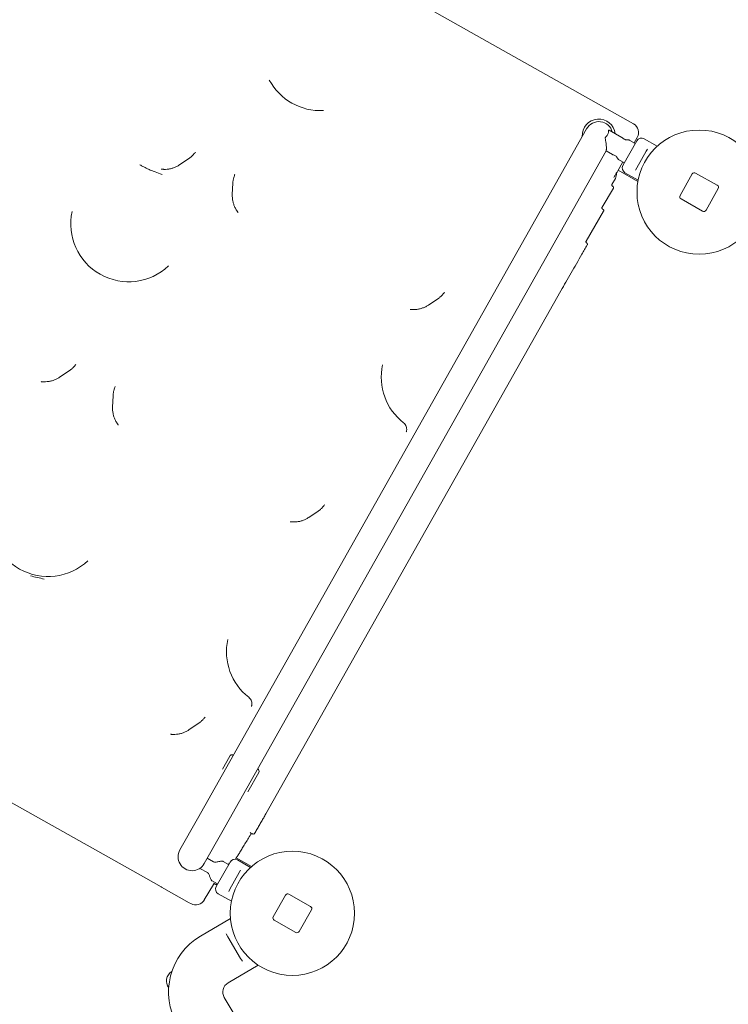
# Model space of a CAD drawing. Units: millimetres. Extents: x 9226 to 21533, y 7296 to 15908.
# Drawn here: x 16309 to 17164, y 9882 to 11071 of the extents above; entities that cross this region are included whole.
import ezdxf

# ---------------------------------------------------------------- set-up
doc = ezdxf.new("R2010")
doc.units = ezdxf.units.MM
doc.header["$LTSCALE"] = 75
doc.layers.add('Dimension (ISO)', color=7, linetype='Continuous', lineweight=18)
doc.layers.add('Visible (ISO)', color=7, linetype='Continuous', lineweight=18)
doc.styles.add('Note Text (ISO)', font='tahoma.ttf')
doc.dimstyles.new('Aplay Dimension Styles M', dxfattribs={"dimscale": 75, "dimtxt": 2.5, "dimasz": 2.5, "dimexe": 3.175, "dimexo": 2, "dimgap": 0.762, "dimtad": 1, "dimdec": 1, "dimlfac": 0.001, "dimrnd": 1e-08, "dimzin": 0, "dimdsep": 46, "dimtxsty": 'Note Text (ISO)', "dimcen": 0.09, "dimdle": 10, "dimclrd": 256, "dimclre": 256, "dimclrt": 7, "dimadec": 0, "dimazin": 0, "dimtfac": 1.40208, "dimtofl": 0, "dimtmove": 0, "dimatfit": 3, "dimfxl": 1, "dimtolj": 1, "dimtzin": 0, "dimlwd": -1, "dimlwe": -1, "dimarcsym": 0})

# ---------------------------------------------------------------- blocks, each defined once
blk = doc.blocks.new('*D34')
at = {"layer": 'Defpoints', "color": 0, "transparency": 16777216}
for p in [(21532.7, 15656.4), (10338.5, 12206.4), (21532.7, 10008.5)]:
    blk.add_point(p, dxfattribs=at)
at = {"layer": 'Dimension (ISO)', "transparency": 16777216}
for p, q in [((10338.5, 12356.4), (10338.5, 15894.5)), ((21532.7, 10158.5), (21532.7, 15894.5)), ((10526, 15656.4), (21345.2, 15656.4))]:
    blk.add_line(p, q, dxfattribs=at)
for points in [[(10526, 15687.6), (10526, 15625.1), (10338.5, 15656.4)], [(21345.2, 15687.6), (21345.2, 15625.1), (21532.7, 15656.4)]]:
    blk.add_solid(points, dxfattribs=at)
at = {"layer": 'Dimension (ISO)', "color": 7, "transparency": 16777216, "insert": (16027.4, 15905), "char_height": 187.5, "attachment_point": 2, "style": 'Note Text (ISO)'}
blk.add_mtext('\\A1;11.2 m', dxfattribs=at)

msp = doc.modelspace()

# ---------------------------------------------------------------- linework, layer by layer
at = {"layer": 'Visible (ISO)'}
for p, q in [((16324.25, 11354.17), (17049.93, 10945.23)), ((16993.36, 10939.23), (16940.98, 10846.28)), ((17036.01, 10928.66), (17020.54, 10937.38)), ((17037.15, 10895.04), (17053.85, 10924.66)), ((17052.1, 10921.57), (17045.57, 10925.25)), ((17054.4, 10928.74), (17050.68, 10922.37)), ((17078.62, 10918.16), (17062.7, 10927.13)), ((16970.34, 10829.73), (17016.96, 10912.47)), ((17024.5, 10908.22), (17016.94, 10912.48)), ((17053.82, 10892.02), (17065.06, 10911.97)), ((17066.64, 10914.77), (17065.06, 10911.97)), ((16501.87, 10895.63), (16513.25, 10903.25)), ((17037.13, 10899.13), (17030.44, 10887.66)), ((17038.9, 10898.13), (17032.36, 10901.81)), ((17031.31, 10889.15), (17055.26, 10875.65)), ((17055.55, 10877.21), (17039.63, 10886.18)), ((17053.82, 10892.02), (17052.24, 10889.22)), ((17120.82, 10884.62), (17106.09, 10858.49)), ((17151.04, 10871.03), (17124.9, 10885.76)), ((16566.3, 10873.35), (16565.69, 10859.67)), ((17028.03, 10879.35), (17023.81, 10872.1)), ((17025.56, 10867.62), (17011.97, 10844.32)), ((17024.36, 10870.04), (17025, 10869.68)), ((17137.45, 10840.81), (17152.18, 10866.95)), ((17107.23, 10854.4), (17133.37, 10839.67)), ((16940.98, 10846.28), (16523.68, 10105.77)), ((17013.88, 10839.75), (16992.73, 10803.47)), ((17012.53, 10842.26), (17013.32, 10841.81)), ((16970.34, 10829.73), (16553.03, 10089.22)), ((16993.29, 10801.41), (16993.63, 10801.22)), ((16994.19, 10799.16), (16994.1, 10799.01)), ((16962.24, 10743.5), (16606.11, 10111.53)), ((16802.43, 10726.26), (16813.81, 10733.87)), ((16357.26, 10639.03), (16368.65, 10646.64)), ((16421.7, 10616.74), (16421.08, 10603.06)), ((16657.83, 10469.65), (16669.21, 10477.26)), ((15858.85, 10373.32), (16451.94, 10039.09)), ((16513.22, 10213.04), (16524.6, 10220.65)), ((16553.9, 10165.82), (16562.68, 10181.39)), ((16566.89, 10182.46), (16566.76, 10182.53)), ((16597.52, 10161.75), (16584.37, 10138.4)), ((16596.25, 10165.91), (16596.38, 10165.84)), ((16523.68, 10105.77), (16502.42, 10068.04)), ((16531.78, 10051.49), (16553.03, 10089.22)), ((16587.37, 10089.03), (16587.78, 10088.8)), ((16587.78, 10088.8), (16590.43, 10087.31)), ((16542.99, 10053.78), (16535.46, 10058.03)), ((16546.21, 10023.85), (16562.9, 10053.47)), ((16561.16, 10050.37), (16554.63, 10054.06)), ((16561.26, 10052.1), (16561.92, 10051.72)), ((16569.74, 10057.16), (16569.48, 10056.71)), ((16588.86, 10048.02), (16570.47, 10058.39)), ((16587.68, 10046.97), (16571.76, 10055.94)), ((16451.94, 10039.09), (16479.81, 10023.39)), ((16535.63, 10040.71), (16526.56, 10045.83)), ((16562.87, 10020.83), (16574.12, 10040.78)), ((16575.69, 10043.58), (16574.12, 10040.78)), ((16547.95, 10026.94), (16541.42, 10030.62)), ((16542.85, 10028.03), (16543.57, 10027.63)), ((16543.57, 10027.63), (16545.58, 10026.5)), ((16547.65, 10027.11), (16547.61, 10027.05)), ((16479.81, 10023.39), (16480.27, 10023.13)), ((16480.27, 10023.13), (16513.63, 10004.33)), ((16542.83, 10026.35), (16531.9, 10007.6)), ((16564.61, 10006.02), (16548.68, 10014.99)), ((16562.87, 10020.83), (16561.3, 10018.03)), ((16513.63, 10004.33), (16515.64, 10003.2)), ((16629.87, 10013.43), (16615.15, 9987.3)), ((16660.1, 9999.84), (16633.96, 10014.57)), ((16646.51, 9969.62), (16661.24, 9995.76)), ((16563.44, 9985.37), (16527.27, 9963.98)), ((16616.29, 9983.21), (16642.42, 9968.48)), ((16558.28, 9966.54), (16560.34, 9963.06)), ((16575.73, 9937.03), (16560.34, 9963.06)), ((16575.73, 9937.03), (16577.8, 9933.54)), ((16596.78, 9928.99), (16560.61, 9907.6)), ((16556.03, 9889.79), (16575.12, 9857.51))]:
    msp.add_line(p, q, dxfattribs=at)
for centre in [(17129.13, 10862.72), (16638.19, 9991.53)]:
    msp.add_circle(centre, 75, dxfattribs=at)
for centre, radius, start, end in [((16671.95, 11031.17), 70, 208.21251, 272.98225), ((17008.04, 10930.96), 20, 6.49291, 183.19232), ((17008.04, 10930.96), 16.85, 14.69763, 150.59738), ((17059.51, 10921.47), 6.5, 60.59738, 150.59738), ((17042.82, 10891.85), 6.5, 150.59738, 240.59738), ((17123.43, 10883.15), 3, 60.59738, 150.59738), ((17024.27, 10868.38), 1.5, 329.75186, 60.59738), ((17149.57, 10868.42), 3, 330.59738, 60.59738), ((17108.7, 10857.01), 3, 150.59738, 240.59738), ((16440.64, 10824.4), 70, 167.80141, 313.39335), ((17012.59, 10840.5), 1.5, 329.75186, 60.59738), ((17134.84, 10842.29), 3, 240.59738, 330.59738), ((16992.89, 10799.92), 1.5, 329.75186, 60.59738), ((16815.49, 10639.17), 70, 167.80141, 231.94412), ((16343.29, 10468.34), 70, 167.80141, 313.39335), ((16628.61, 10307.55), 70, 167.80141, 231.94412), ((16594.91, 10163.22), 3, 330.59738, 60.59738), ((16591.16, 10088.62), 1.5, 240.59738, 329.49511), ((16517.1, 10059.77), 16.85, 150.59738, 330.59738), ((16568.57, 10050.28), 6.5, 60.59738, 150.59738), ((16551.87, 10020.66), 6.5, 150.59738, 240.59738), ((16632.49, 10011.96), 3, 60.59738, 150.59738), ((16658.62, 9997.23), 3, 330.59738, 60.59738), ((16617.76, 9985.82), 3, 150.59738, 240.59738), ((16643.89, 9971.09), 3, 240.59738, 330.59738), ((16567.22, 9896.41), 78.5, 120.59738, 210.59738), ((16499.61, 9909.58), 13.45, 120.81945, 217.14278), ((16567.22, 9896.41), 13, 120.59738, 210.59738)]:
    msp.add_arc(centre, radius, start, end, dxfattribs=at)
for centre, major_axis, ratio, start_param, end_param in [((17044.02, 10934.78), (11.43, 3.7), 0.9988749, 5.4425239, 7.0269569), ((-17429.93, -11730.1), (35842.12, 26100.98), 0.0966579, 5.8792029, 5.879433), ((14786.31, -29884.96), (3762.7, 44178.74), 0.0966579, 0.4037523, 0.4039824), ((-17129.37, -11899.48), (35842.12, 26100.98), 0.0966579, 5.8792029, 5.879433), ((-17574.54, -11986.71), (35842.11, 26100.98), 0.0966579, 5.8792029, 5.8794329), ((14641.7, -30141.57), (3762.7, 44178.73), 0.0966579, 0.4037524, 0.4039824), ((-17273.98, -12156.08), (35842.11, 26100.98), 0.0966579, 5.8792029, 5.8794329), ((-17418.58, -12412.69), (35842.11, 26100.98), 0.0966579, 5.8792029, 5.8794329), ((16544.13, 10025.59), (-1.31, 0.74), 0.9994995, 4.712389, 6.2684356), ((16546.31, 10027.81), (1.31, -0.74), 0.9994995, 4.712389, 6.2684356), ((16521.53, 10013.65), (10.46, -5.89), 0.9994995, 4.712389, 6.2684356)]:
    msp.add_ellipse(centre, major_axis=major_axis, ratio=ratio, start_param=start_param, end_param=end_param, dxfattribs=at)
for points, knots in [([(17016.33, 10929.24), (17016.34, 10929.25), (17016.36, 10929.27), (17017.33, 10930.07), (17018.07, 10931), (17019.13, 10932.88), (17019.55, 10934), (17019.81, 10935.79), (17019.84, 10936.38), (17019.8, 10936.98)], [3.8346862, 3.8346862, 3.8346862, 3.8346862, 3.8480533, 3.8480533, 4.6121776, 4.6121776, 5.376302, 5.376302, 5.729593, 5.729593, 5.729593, 5.729593]), ([(17019.8, 10936.98), (17019.79, 10937.06), (17019.79, 10937.12), (17019.82, 10937.37), (17019.89, 10937.48), (17020.14, 10937.55), (17020.33, 10937.49), (17020.54, 10937.38)], [-3.41409531, -3.41409531, -3.41409531, -3.41409531, -3.35848038, -3.35848038, -3.18528824, -3.18528824, -2.99310116, -2.99310116, -2.99310116, -2.99310116]), ([(17016.94, 10912.48), (17016.94, 10912.48), (17016.94, 10912.49), (17016.92, 10912.51), (17016.94, 10912.64), (17017, 10913.12), (17017.04, 10913.43), (17017.1, 10914.12), (17017.12, 10914.45), (17017.15, 10915.02), (17017.15, 10915.22), (17017.16, 10915.58), (17017.16, 10915.74), (17017.16, 10916.07), (17017.16, 10916.24), (17017.15, 10916.7), (17017.14, 10916.98), (17017.1, 10918.03), (17017.04, 10918.83), (17016.82, 10920.94), (17016.62, 10922.29), (17016.22, 10924.74), (17016.03, 10925.82), (17015.88, 10927.26), (17015.85, 10927.77), (17015.92, 10928.55), (17016.01, 10928.84), (17016.2, 10929.12), (17016.26, 10929.19), (17016.33, 10929.24)], [-3.4633778, -3.4633778, -3.4633778, -3.4633778, -3.4523564, -3.4523564, -3.2018733, -3.2018733, -2.9826645, -2.9826645, -2.8171583, -2.8171583, -2.7334093, -2.7334093, -2.6708787, -2.6708787, -2.6047207, -2.6047207, -2.5032049, -2.5032049, -2.2343246, -2.2343246, -1.8033544, -1.8033544, -1.4029436, -1.4029436, -1.1584616, -1.1584616, -0.96304, -0.96304, -0.8892354, -0.8892354, -0.8892354, -0.8892354]), ([(17036.01, 10928.66), (17036.37, 10928.45), (17036.72, 10928.23), (17037.43, 10927.75), (17037.78, 10927.5), (17038.58, 10926.92), (17039.02, 10926.61), (17039.73, 10926.19), (17040.02, 10926.04), (17040.28, 10925.93)], [0, 0, 0, 0, 0.12389045, 0.12389045, 0.26447108, 0.26447108, 0.46027699, 0.46027699, 0.60517864, 0.60517864, 0.60517864, 0.60517864]), ([(17040.28, 10925.93), (17040.28, 10925.93), (17040.37, 10925.9), (17040.74, 10925.85), (17041.05, 10925.83), (17041.83, 10925.83), (17042.26, 10925.84), (17043.25, 10925.83), (17043.82, 10925.8), (17044.59, 10925.63), (17044.79, 10925.58), (17045.18, 10925.44), (17045.38, 10925.35), (17045.57, 10925.25)], [0.01532983, 0.01532983, 0.01532983, 0.01532983, 0.20410717, 0.20410717, 0.40888729, 0.40888729, 0.58512183, 0.58512183, 0.77196823, 0.77196823, 0.83407727, 0.83407727, 0.89887643, 0.89887643, 0.89887643, 0.89887643]), ([(16518.69, 10908.02), (16518.37, 10907.65), (16518.04, 10907.29), (16517.36, 10906.6), (16517.01, 10906.26), (16516.3, 10905.6), (16515.94, 10905.28), (16515.19, 10904.66), (16514.81, 10904.36), (16514.04, 10903.79), (16513.65, 10903.51), (16513.25, 10903.25)], [2.1143731, 2.1143731, 2.1143731, 2.1143731, 2.18642305, 2.18642305, 2.25847299, 2.25847299, 2.33052294, 2.33052294, 2.40257288, 2.40257288, 2.47462282, 2.47462282, 2.47462282, 2.47462282]), ([(17029.04, 10905.98), (17028.64, 10906.28), (17028.1, 10906.57), (17026.91, 10907.1), (17026.25, 10907.36), (17025.22, 10907.84), (17024.85, 10908.02), (17024.5, 10908.22)], [0, 0, 0, 0, 0.25123412, 0.25123412, 0.48105765, 0.48105765, 0.60387549, 0.60387549, 0.60387549, 0.60387549]), ([(16454.08, 10895.75), (16454.09, 10895.75), (16454.1, 10895.74), (16454.82, 10895.33), (16455.53, 10894.93), (16458.06, 10893.52), (16459.9, 10892.55), (16462.91, 10891.05), (16464.03, 10890.51), (16466.19, 10889.53), (16467.21, 10889.08), (16469.62, 10888.08), (16470.98, 10887.54), (16475.24, 10885.94), (16478.08, 10884.99), (16480.89, 10884.06), (16480.91, 10884.06), (16480.92, 10884.05)], [-2.858862, -2.858862, -2.858862, -2.858862, -2.8546426, -2.8546426, -2.6143202, -2.6143202, -1.9989905, -1.9989905, -1.6405032, -1.6405032, -1.3150939, -1.3150939, -0.8886745, -0.8886745, 0, 0, 0.0043414, 0.0043414, 0.0043414, 0.0043414]), ([(16501.87, 10895.63), (16500.8, 10894.92), (16499.67, 10894.26), (16497.33, 10893.07), (16496.11, 10892.55), (16493.61, 10891.65), (16492.33, 10891.27), (16489.71, 10890.68), (16488.37, 10890.47), (16485.62, 10890.21), (16484.22, 10890.17), (16482.82, 10890.22)], [0, 0, 0, 0, 0.2245556, 0.2245556, 0.4491112, 0.4491112, 0.6736669, 0.6736669, 0.8982225, 0.8982225, 1.1227781, 1.1227781, 1.1227781, 1.1227781]), ([(17032.36, 10901.81), (17032.14, 10901.94), (17031.92, 10902.1), (17031.52, 10902.45), (17031.33, 10902.65), (17030.92, 10903.14), (17030.71, 10903.44), (17030.27, 10904.13), (17030.04, 10904.51), (17029.63, 10905.19), (17029.45, 10905.48), (17029.19, 10905.83), (17029.1, 10905.93), (17029.05, 10905.98), (17029.04, 10905.98), (17029.04, 10905.98)], [0, 0, 0, 0, 0.07832008, 0.07832008, 0.16436148, 0.16436148, 0.28466454, 0.28466454, 0.45670126, 0.45670126, 0.64730204, 0.64730204, 0.821532, 0.821532, 0.8845442, 0.8845442, 0.8845442, 0.8845442]), ([(16482.82, 10890.22), (16482.61, 10890.23), (16482.4, 10890.24), (16481.99, 10890.25), (16481.78, 10890.26), (16481.37, 10890.28), (16481.16, 10890.29), (16480.75, 10890.3), (16480.54, 10890.31), (16480.13, 10890.33), (16479.93, 10890.33), (16479.72, 10890.34)], [6.8961233, 6.8961233, 6.8961233, 6.8961233, 7.2980635, 7.2980635, 7.7000037, 7.7000037, 8.101944, 8.101944, 8.5038842, 8.5038842, 8.9058244, 8.9058244, 8.9058244, 8.9058244]), ([(17030.44, 10887.66), (17030.15, 10887.15), (17029.85, 10886.65), (17029.01, 10885.17), (17028.46, 10884.21), (17027.39, 10882.3), (17026.84, 10881.33), (17026.29, 10880.34), (17026.28, 10880.34), (17026.28, 10880.33)], [0, 0, 0, 0, 0.17484845, 0.17484845, 0.5195998, 0.5195998, 0.8949427, 0.8949427, 0.89650332, 0.89650332, 0.89650332, 0.89650332]), ([(17028.03, 10879.35), (17028.56, 10880.26), (17028.95, 10881.26), (17029.39, 10883.33), (17029.45, 10884.4), (17029.33, 10885.53), (17029.32, 10885.61), (17029.3, 10885.69)], [-0.0147497, -0.0147497, -0.0147497, -0.0147497, 0.30235951, 0.30235951, 0.61946871, 0.61946871, 0.64404081, 0.64404081, 0.64404081, 0.64404081]), ([(16566.3, 10873.35), (16566.33, 10873.83), (16566.36, 10874.31), (16566.45, 10875.26), (16566.51, 10875.74), (16566.65, 10876.7), (16566.74, 10877.18), (16566.93, 10878.13), (16567.04, 10878.6), (16567.29, 10879.54), (16567.42, 10880.01), (16567.57, 10880.47)], [0, 0, 0, 0, 0.07204994, 0.07204994, 0.14409989, 0.14409989, 0.21614983, 0.21614983, 0.28819978, 0.28819978, 0.36024972, 0.36024972, 0.36024972, 0.36024972]), ([(17024.36, 10870.04), (17024.23, 10870.12), (17024.1, 10870.22), (17023.89, 10870.46), (17023.8, 10870.59), (17023.67, 10870.88), (17023.63, 10871.03), (17023.59, 10871.35), (17023.6, 10871.51), (17023.67, 10871.82), (17023.73, 10871.97), (17023.81, 10872.1)], [-0.7437716, -0.7437716, -0.7437716, -0.7437716, -0.426885, -0.426885, -0.1099984, -0.1099984, 0.2068882, 0.2068882, 0.5237748, 0.5237748, 0.8406614, 0.8406614, 0.8406614, 0.8406614]), ([(16570.93, 10840.57), (16570.15, 10841.74), (16569.47, 10842.96), (16568.26, 10845.44), (16567.75, 10846.71), (16566.9, 10849.25), (16566.56, 10850.54), (16566.03, 10853.14), (16565.85, 10854.45), (16565.65, 10857.07), (16565.63, 10858.38), (16565.69, 10859.67)], [1.1870699, 1.1870699, 1.1870699, 1.1870699, 1.4116255, 1.4116255, 1.6361811, 1.6361811, 1.8607368, 1.8607368, 2.0852924, 2.0852924, 2.309848, 2.309848, 2.309848, 2.309848]), ([(16570.93, 10840.57), (16571.04, 10840.39), (16571.16, 10840.22), (16571.38, 10839.88), (16571.5, 10839.7), (16571.73, 10839.36), (16571.84, 10839.19), (16572.07, 10838.84), (16572.18, 10838.67), (16572.41, 10838.32), (16572.52, 10838.15), (16572.63, 10837.98)], [5.9015215, 5.9015215, 5.9015215, 5.9015215, 6.3034617, 6.3034617, 6.7054019, 6.7054019, 7.1073422, 7.1073422, 7.5092824, 7.5092824, 7.9112226, 7.9112226, 7.9112226, 7.9112226]), ([(17012.53, 10842.26), (17012.39, 10842.33), (17012.27, 10842.43), (17012.05, 10842.67), (17011.97, 10842.8), (17011.84, 10843.09), (17011.79, 10843.24), (17011.76, 10843.56), (17011.77, 10843.72), (17011.84, 10844.03), (17011.89, 10844.18), (17011.97, 10844.32)], [-0.7437716, -0.7437716, -0.7437716, -0.7437716, -0.426885, -0.426885, -0.1099984, -0.1099984, 0.2068882, 0.2068882, 0.5237748, 0.5237748, 0.8406614, 0.8406614, 0.8406614, 0.8406614]), ([(16993.29, 10801.41), (16993.15, 10801.49), (16993.03, 10801.59), (16992.81, 10801.83), (16992.72, 10801.96), (16992.59, 10802.25), (16992.55, 10802.4), (16992.52, 10802.72), (16992.53, 10802.88), (16992.59, 10803.19), (16992.65, 10803.34), (16992.73, 10803.47)], [-0.7437716, -0.7437716, -0.7437716, -0.7437716, -0.426885, -0.426885, -0.1099984, -0.1099984, 0.2068882, 0.2068882, 0.5237748, 0.5237748, 0.8406614, 0.8406614, 0.8406614, 0.8406614]), ([(16994.1, 10799.01), (16991.88, 10795.21), (16989.67, 10791.4), (16985.26, 10783.8), (16983.08, 10780.02), (16978.75, 10772.5), (16976.61, 10768.76), (16972.38, 10761.37), (16970.3, 10757.72), (16966.21, 10750.52), (16964.2, 10746.98), (16962.24, 10743.5)], [-0.43633231, -0.43633231, -0.43633231, -0.43633231, -0.34906585, -0.34906585, -0.26179939, -0.26179939, -0.17453293, -0.17453293, -0.08726646, -0.08726646, 0, 0, 0, 0]), ([(16819.25, 10738.64), (16818.93, 10738.28), (16818.61, 10737.92), (16817.93, 10737.23), (16817.58, 10736.89), (16816.87, 10736.23), (16816.5, 10735.91), (16815.76, 10735.29), (16815.38, 10734.99), (16814.61, 10734.41), (16814.21, 10734.14), (16813.81, 10733.87)], [2.11268995, 2.11268995, 2.11268995, 2.11268995, 2.18506197, 2.18506197, 2.25743399, 2.25743399, 2.32980601, 2.32980601, 2.40217803, 2.40217803, 2.47455005, 2.47455005, 2.47455005, 2.47455005]), ([(16783.38, 10720.85), (16783.17, 10720.85), (16782.96, 10720.86), (16782.55, 10720.88), (16782.34, 10720.89), (16781.93, 10720.9), (16781.73, 10720.91), (16781.31, 10720.93), (16781.11, 10720.93), (16780.69, 10720.95), (16780.49, 10720.96), (16780.28, 10720.97)], [6.8961233, 6.8961233, 6.8961233, 6.8961233, 7.2980635, 7.2980635, 7.7000037, 7.7000037, 8.101944, 8.101944, 8.5038842, 8.5038842, 8.9058244, 8.9058244, 8.9058244, 8.9058244]), ([(16802.43, 10726.26), (16801.36, 10725.54), (16800.23, 10724.88), (16797.89, 10723.7), (16796.67, 10723.17), (16794.17, 10722.27), (16792.88, 10721.9), (16790.26, 10721.31), (16788.93, 10721.09), (16786.19, 10720.83), (16784.79, 10720.79), (16783.38, 10720.85)], [0, 0, 0, 0, 0.2243195, 0.2243195, 0.4486389, 0.4486389, 0.6729584, 0.6729584, 0.8972779, 0.8972779, 1.1215974, 1.1215974, 1.1215974, 1.1215974]), ([(16374.09, 10651.41), (16373.76, 10651.04), (16373.43, 10650.68), (16372.76, 10649.99), (16372.41, 10649.65), (16371.69, 10648.99), (16371.33, 10648.67), (16370.59, 10648.05), (16370.21, 10647.75), (16369.43, 10647.18), (16369.04, 10646.9), (16368.65, 10646.64)], [2.11437315, 2.11437315, 2.11437315, 2.11437315, 2.1864231, 2.1864231, 2.25847304, 2.25847304, 2.33052299, 2.33052299, 2.40257293, 2.40257293, 2.47462288, 2.47462288, 2.47462288, 2.47462288]), ([(16338.21, 10633.61), (16338, 10633.62), (16337.8, 10633.63), (16337.38, 10633.64), (16337.18, 10633.65), (16336.76, 10633.67), (16336.56, 10633.68), (16336.14, 10633.69), (16335.94, 10633.7), (16335.52, 10633.72), (16335.32, 10633.72), (16335.11, 10633.73)], [5.9015215, 5.9015215, 5.9015215, 5.9015215, 6.3034617, 6.3034617, 6.7054019, 6.7054019, 7.1073422, 7.1073422, 7.5092824, 7.5092824, 7.9112226, 7.9112226, 7.9112226, 7.9112226]), ([(16357.26, 10639.03), (16356.19, 10638.31), (16355.06, 10637.65), (16352.72, 10636.46), (16351.5, 10635.94), (16349, 10635.04), (16347.72, 10634.66), (16345.11, 10634.07), (16343.76, 10633.86), (16341.01, 10633.6), (16339.61, 10633.56), (16338.21, 10633.61)], [0, 0, 0, 0, 0.2245556, 0.2245556, 0.4491112, 0.4491112, 0.6736669, 0.6736669, 0.8982225, 0.8982225, 1.1227781, 1.1227781, 1.1227781, 1.1227781]), ([(16421.7, 10616.74), (16421.72, 10617.22), (16421.75, 10617.7), (16421.85, 10618.66), (16421.91, 10619.14), (16422.05, 10620.1), (16422.13, 10620.57), (16422.33, 10621.52), (16422.44, 10622), (16422.68, 10622.94), (16422.82, 10623.4), (16422.96, 10623.86)], [0, 0, 0, 0, 0.07237202, 0.07237202, 0.14474405, 0.14474405, 0.21711607, 0.21711607, 0.2894881, 0.2894881, 0.36186012, 0.36186012, 0.36186012, 0.36186012]), ([(16426.32, 10583.96), (16425.55, 10585.13), (16424.86, 10586.35), (16423.66, 10588.83), (16423.14, 10590.1), (16422.29, 10592.64), (16421.95, 10593.93), (16421.42, 10596.53), (16421.24, 10597.84), (16421.04, 10600.46), (16421.02, 10601.77), (16421.08, 10603.06)], [1.1870699, 1.1870699, 1.1870699, 1.1870699, 1.4116255, 1.4116255, 1.6361811, 1.6361811, 1.8607368, 1.8607368, 2.0852924, 2.0852924, 2.309848, 2.309848, 2.309848, 2.309848]), ([(16426.32, 10583.96), (16426.44, 10583.79), (16426.55, 10583.61), (16426.78, 10583.27), (16426.89, 10583.1), (16427.12, 10582.75), (16427.23, 10582.58), (16427.46, 10582.23), (16427.57, 10582.06), (16427.8, 10581.72), (16427.91, 10581.54), (16428.03, 10581.37)], [7.3302823, 7.3302823, 7.3302823, 7.3302823, 7.7322226, 7.7322226, 8.1341628, 8.1341628, 8.536103, 8.536103, 8.9380432, 8.9380432, 9.3399834, 9.3399834, 9.3399834, 9.3399834]), ([(16772.34, 10584.05), (16773.18, 10583.39), (16773.86, 10582.63), (16774.98, 10581.03), (16775.35, 10580.21), (16775.93, 10578.56), (16776.04, 10577.82), (16776.19, 10576.46), (16776.16, 10575.93), (16776.1, 10575.06), (16776.05, 10574.75), (16775.95, 10574.19), (16775.9, 10573.98), (16775.78, 10573.55), (16775.73, 10573.4), (16775.65, 10573.14), (16775.62, 10573.08), (16775.62, 10573.08), (16775.62, 10573.08), (16775.62, 10573.08)], [0.00241001, 0.00241001, 0.00241001, 0.00241001, 0.00763891, 0.00763891, 0.01392099, 0.01392099, 0.02255592, 0.02255592, 0.0339995, 0.0339995, 0.04654849, 0.04654849, 0.06197135, 0.06197135, 0.08584504, 0.08584504, 0.12245146, 0.12245146, 0.12526947, 0.12526947, 0.12526947, 0.12526947]), ([(16674.65, 10482.03), (16674.33, 10481.67), (16674, 10481.31), (16673.32, 10480.61), (16672.97, 10480.27), (16672.25, 10479.61), (16671.89, 10479.29), (16671.15, 10478.68), (16670.77, 10478.38), (16670, 10477.8), (16669.6, 10477.53), (16669.21, 10477.26)], [2.11437315, 2.11437315, 2.11437315, 2.11437315, 2.1864231, 2.1864231, 2.25847304, 2.25847304, 2.33052299, 2.33052299, 2.40257293, 2.40257293, 2.47462288, 2.47462288, 2.47462288, 2.47462288]), ([(16657.83, 10469.65), (16656.75, 10468.93), (16655.62, 10468.27), (16653.28, 10467.09), (16652.06, 10466.56), (16649.57, 10465.66), (16648.28, 10465.29), (16645.67, 10464.7), (16644.32, 10464.48), (16641.57, 10464.22), (16640.18, 10464.18), (16638.77, 10464.24)], [0, 0, 0, 0, 0.2245556, 0.2245556, 0.4491112, 0.4491112, 0.6736669, 0.6736669, 0.8982225, 0.8982225, 1.1227781, 1.1227781, 1.1227781, 1.1227781]), ([(16638.77, 10464.24), (16638.56, 10464.25), (16638.36, 10464.25), (16637.94, 10464.27), (16637.74, 10464.28), (16637.32, 10464.29), (16637.12, 10464.3), (16636.7, 10464.32), (16636.5, 10464.32), (16636.09, 10464.34), (16635.88, 10464.35), (16635.67, 10464.36)], [5.9015215, 5.9015215, 5.9015215, 5.9015215, 6.3034617, 6.3034617, 6.7054019, 6.7054019, 7.1073422, 7.1073422, 7.5092824, 7.5092824, 7.9112226, 7.9112226, 7.9112226, 7.9112226]), ([(16338.71, 10395.29), (16338.69, 10395.3), (16338.67, 10395.3), (16335.89, 10395.86), (16333.12, 10396.46), (16327.61, 10397.78), (16324.87, 10398.5), (16322.13, 10399.28), (16322.11, 10399.28), (16322.09, 10399.29)], [-0.0055064, -0.0055064, -0.0055064, -0.0055064, 0, 0, 0.8550813, 0.8550813, 1.7101632, 1.7101632, 1.7156696, 1.7156696, 1.7156696, 1.7156696]), ([(16585.46, 10252.43), (16586.3, 10251.77), (16586.98, 10251.01), (16588.1, 10249.41), (16588.47, 10248.59), (16589.05, 10246.94), (16589.17, 10246.21), (16589.31, 10244.84), (16589.29, 10244.32), (16589.22, 10243.45), (16589.17, 10243.13), (16589.07, 10242.57), (16589.02, 10242.36), (16588.91, 10241.93), (16588.86, 10241.78), (16588.77, 10241.52), (16588.75, 10241.47), (16588.74, 10241.46), (16588.74, 10241.46), (16588.74, 10241.46)], [0.00241001, 0.00241001, 0.00241001, 0.00241001, 0.00763891, 0.00763891, 0.01392099, 0.01392099, 0.02255592, 0.02255592, 0.0339995, 0.0339995, 0.04654849, 0.04654849, 0.06197135, 0.06197135, 0.08584504, 0.08584504, 0.12245146, 0.12245146, 0.12526947, 0.12526947, 0.12526947, 0.12526947]), ([(16530.04, 10225.42), (16529.72, 10225.06), (16529.39, 10224.7), (16528.71, 10224), (16528.36, 10223.66), (16527.65, 10223), (16527.28, 10222.69), (16526.54, 10222.07), (16526.16, 10221.77), (16525.39, 10221.19), (16525, 10220.92), (16524.6, 10220.65)], [2.11437315, 2.11437315, 2.11437315, 2.11437315, 2.1864231, 2.1864231, 2.25847304, 2.25847304, 2.33052299, 2.33052299, 2.40257293, 2.40257293, 2.47462288, 2.47462288, 2.47462288, 2.47462288]), ([(16494.16, 10207.63), (16493.96, 10207.64), (16493.75, 10207.64), (16493.34, 10207.66), (16493.13, 10207.67), (16492.72, 10207.68), (16492.51, 10207.69), (16492.1, 10207.71), (16491.89, 10207.71), (16491.48, 10207.73), (16491.27, 10207.74), (16491.07, 10207.75)], [6.8953403, 6.8953403, 6.8953403, 6.8953403, 7.2972805, 7.2972805, 7.6992208, 7.6992208, 8.101161, 8.101161, 8.5031012, 8.5031012, 8.9050414, 8.9050414, 8.9050414, 8.9050414]), ([(16513.22, 10213.04), (16512.14, 10212.32), (16511.01, 10211.66), (16508.67, 10210.48), (16507.46, 10209.95), (16504.96, 10209.05), (16503.68, 10208.68), (16501.06, 10208.09), (16499.71, 10207.87), (16496.97, 10207.61), (16495.57, 10207.57), (16494.16, 10207.63)], [0, 0, 0, 0, 0.2245556, 0.2245556, 0.4491112, 0.4491112, 0.6736669, 0.6736669, 0.8982225, 0.8982225, 1.1227781, 1.1227781, 1.1227781, 1.1227781]), ([(16562.68, 10181.39), (16562.94, 10181.85), (16563.28, 10182.18), (16563.9, 10182.59), (16564.19, 10182.72), (16564.72, 10182.87), (16564.96, 10182.91), (16565.36, 10182.92), (16565.52, 10182.91), (16565.89, 10182.86), (16566.11, 10182.81), (16566.48, 10182.67), (16566.62, 10182.61), (16566.76, 10182.53)], [-0.80820233, -0.80820233, -0.80820233, -0.80820233, -0.57326365, -0.57326365, -0.4001196, -0.4001196, -0.26308805, -0.26308805, -0.1835972, -0.1835972, -0.07061431, -0.07061431, 0, 0, 0, 0]), ([(16606.11, 10111.53), (16605.28, 10110.06), (16604.42, 10108.54), (16602.67, 10105.46), (16601.77, 10103.89), (16599.95, 10100.72), (16599.03, 10099.12), (16597.16, 10095.9), (16596.22, 10094.28), (16594.34, 10091.06), (16593.4, 10089.45), (16592.46, 10087.86)], [0, 0, 0, 0, 0.11540568, 0.11540568, 0.23081137, 0.23081137, 0.34621705, 0.34621705, 0.46162273, 0.46162273, 0.57702842, 0.57702842, 0.57702842, 0.57702842]), ([(16587.97, 10086.99), (16586.75, 10084.94), (16585.55, 10082.92), (16583.2, 10078.99), (16582.05, 10077.09), (16579.83, 10073.44), (16578.76, 10071.69), (16576.73, 10068.39), (16575.77, 10066.84), (16573.97, 10063.98), (16573.14, 10062.67), (16572.38, 10061.49)], [0.63889035, 0.63889035, 0.63889035, 0.63889035, 0.78944958, 0.78944958, 0.94000881, 0.94000881, 1.09056805, 1.09056805, 1.24112728, 1.24112728, 1.39059129, 1.39059129, 1.39059129, 1.39059129]), ([(16587.97, 10086.99), (16588.04, 10087.13), (16588.14, 10087.25), (16588.38, 10087.46), (16588.51, 10087.54), (16588.8, 10087.67), (16588.95, 10087.71), (16589.26, 10087.75), (16589.42, 10087.74), (16589.73, 10087.68), (16589.88, 10087.62), (16590.01, 10087.55), (16590.02, 10087.55), (16590.02, 10087.54)], [0, 0, 0, 0, 0.09368645, 0.09368645, 0.1873729, 0.1873729, 0.28105935, 0.28105935, 0.3747458, 0.3747458, 0.46747846, 0.46747846, 0.46843224, 0.46843224, 0.46843224, 0.46843224]), ([(16542.99, 10053.78), (16542.99, 10053.78), (16542.99, 10053.78), (16542.99, 10053.78), (16542.99, 10053.78), (16542.99, 10053.78), (16542.99, 10053.78), (16542.99, 10053.78), (16542.99, 10053.78), (16542.99, 10053.78), (16542.99, 10053.78), (16542.99, 10053.78), (16542.99, 10053.78), (16542.99, 10053.78), (16542.99, 10053.78), (16542.99, 10053.78), (16542.99, 10053.78), (16542.99, 10053.78), (16542.99, 10053.78), (16542.99, 10053.78), (16542.99, 10053.78), (16542.99, 10053.78), (16542.99, 10053.78), (16542.99, 10053.78), (16542.99, 10053.78), (16542.99, 10053.78), (16542.99, 10053.78), (16542.99, 10053.78), (16542.99, 10053.78), (16542.99, 10053.78), (16542.99, 10053.78), (16542.99, 10053.78), (16542.99, 10053.78), (16542.99, 10053.78), (16542.99, 10053.78), (16542.99, 10053.78), (16542.99, 10053.78), (16543, 10053.78), (16543, 10053.78), (16543, 10053.78), (16543, 10053.78), (16543.01, 10053.77), (16543.02, 10053.77), (16543.13, 10053.71), (16543.23, 10053.66), (16543.78, 10053.44), (16544.27, 10053.36), (16545.27, 10053.32), (16545.78, 10053.37), (16547.68, 10053.62), (16549.04, 10054), (16551.05, 10054.37), (16551.69, 10054.47), (16552.69, 10054.51), (16553.06, 10054.5), (16553.83, 10054.39), (16554.26, 10054.27), (16554.63, 10054.06)], [0, 0, 0, 0, 0.6500088, 0.6500088, 0.8750088, 0.8750088, 0.9500088, 0.9500088, 0.9750088, 0.9750088, 0.9875088, 0.9875088, 0.9937588, 0.9937588, 0.9968838, 0.9968838, 0.9984463, 0.9984463, 0.9992276, 0.9992276, 0.9996182, 0.9996182, 0.9998135, 0.9998135, 0.9999112, 0.9999112, 0.99996, 0.99996, 0.9999845, 0.9999845, 1.0000033, 1.0000033, 1.0000277, 1.0000277, 1.0000765, 1.0000765, 1.0001742, 1.0001742, 1.0005648, 1.0005648, 1.0013461, 1.0013461, 1.0042896, 1.0042896, 1.0372341, 1.0372341, 1.1821732, 1.1821732, 1.3363891, 1.3363891, 1.7575239, 1.7575239, 1.9501257, 1.9501257, 2.0580947, 2.0580947, 2.1856824, 2.1856824, 2.1856824, 2.1856824]), ([(16572.45, 10061.61), (16572.45, 10061.6), (16572.45, 10061.6), (16572.23, 10061.25), (16572.02, 10060.92), (16571.6, 10060.23), (16571.38, 10059.88), (16570.94, 10059.17), (16570.71, 10058.79), (16570.16, 10057.88), (16569.92, 10057.47), (16569.74, 10057.16)], [-0.00120754, -0.00120754, -0.00120754, -0.00120754, 0, 0, 0.16580585, 0.16580585, 0.3507054, 0.3507054, 0.54530513, 0.54530513, 0.77209434, 0.77209434, 0.77209434, 0.77209434]), ([(16541.42, 10030.62), (16541.16, 10030.77), (16540.92, 10030.96), (16540.47, 10031.42), (16540.26, 10031.7), (16539.8, 10032.42), (16539.57, 10032.9), (16538.97, 10034.31), (16538.66, 10035.28), (16538.1, 10036.89), (16537.87, 10037.55), (16537.37, 10038.66), (16537.13, 10039.13), (16536.58, 10039.92), (16536.27, 10040.27), (16535.82, 10040.6), (16535.73, 10040.65), (16535.64, 10040.71), (16535.63, 10040.71), (16535.63, 10040.71), (16535.63, 10040.71), (16535.63, 10040.71), (16535.63, 10040.71), (16535.63, 10040.71)], [0, 0, 0, 0, 0.0907377, 0.0907377, 0.1925862, 0.1925862, 0.3491507, 0.3491507, 0.653298, 0.653298, 0.8615016, 0.8615016, 1.0180818, 1.0180818, 1.1529557, 1.1529557, 1.1846112, 1.1846112, 1.1860691, 1.1860691, 1.1860866, 1.1860866, 1.1860985, 1.1860985, 1.1860985, 1.1860985])]:
    msp.add_open_spline(points, degree=3, knots=knots, dxfattribs=at)

# ---------------------------------------------------------------- dimensions: what is measured, and where the dimension line sits
at = {"layer": 'Dimension (ISO)'}
dim = msp.add_linear_dim(base=(21532.69, 15656.36), p1=(10338.5, 12206.36), p2=(21532.69, 10008.45), angle=180, text='<> m', dimstyle='Aplay Dimension Styles M', override={"dimgap": 0.762, "dimdec": 1, "dimlfac": 0.001, "dimpost": '', "dimtol": 0, "dimlim": 0, "dimtp": 0, "dimtm": 0, "dimtdec": 2, "dimatfit": 1}, dxfattribs=at)
dim.commit()
dim.dimension.update_dxf_attribs({"geometry": '*D34', "text_midpoint": (16027.45, 15656.36), "dimtype": 160})

doc.saveas('drawing.dxf')
